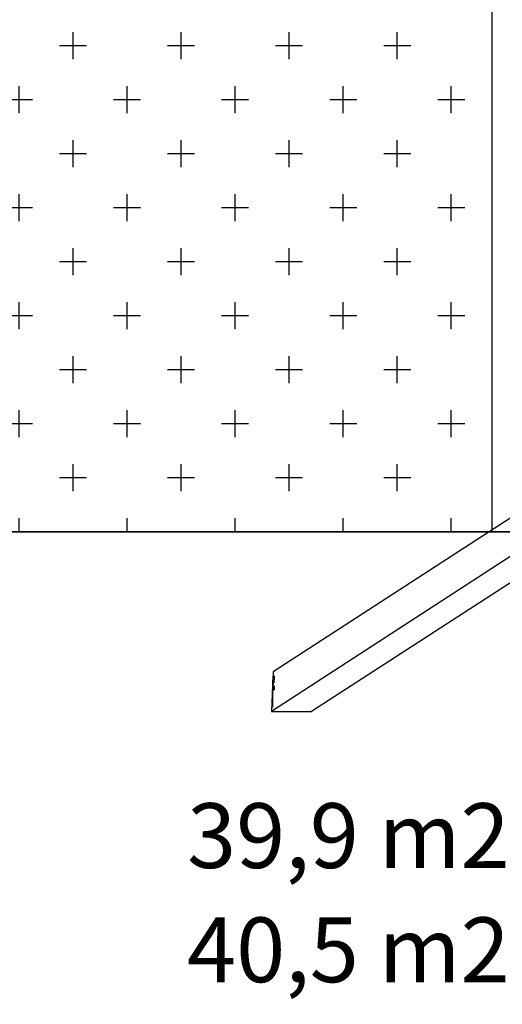
# Model space of a CAD drawing. Extents: x 0 to 9241, y -1094 to 8216.
# Drawn here: x 2533 to 3650, y -1094 to 1185 of the extents above; entities that cross this region are included whole.
import ezdxf

# ---------------------------------------------------------------- set-up
doc = ezdxf.new("R2010")
doc.units = 0
doc.header["$LTSCALE"] = 50
doc.header["$MEASUREMENT"] = 0
for name, color, linetype in [('NIJHA_toestel', 7, 'CONTINUOUS'), ('NIJHA_vald_ maatvoering', 4, 'CONTINUOUS'), ('NIJHA_vald_kg_groen', 3, 'CONTINUOUS'), ('NIJHA_vald_rt_zwart', 7, 'CONTINUOUS'), ('NIJHA_valzone', 2, 'CONTINUOUS'), ('NIJHA_veiligheidsgebied', 1, 'CONTINUOUS')]:
    doc.layers.add(name, color=color, linetype=linetype)
doc.styles.get("Standard").update_dxf_attribs({"font": 'ARTxt.shx', "height": 1})

msp = doc.modelspace()

# ---------------------------------------------------------------- hatches: boundary and pattern name
at = {"layer": 'NIJHA_valzone'}
h = msp.add_hatch(dxfattribs=at)
h.set_pattern_fill('CROSS', color=256, scale=500)
h.paths.add_polyline_path([(4029.6, 2885.5), (4029.6, 0), (7150, 0), (7150, 6000), (4029.6, 6000), (4029.6, 3105.5), (4579.6, 3105.5), (4579.6, 2885.5)])
h.paths.add_polyline_path([(3625.4, 0), (3625.4, 2885), (3075.4, 2885), (3075.4, 3090), (3620.4, 3090), (3620.4, 6000), (500, 6000), (500, 0)])

# ---------------------------------------------------------------- linework, layer by layer
at = {"layer": 'NIJHA_toestel'}
for p, q in [((3687.1, 43.3), (3119.4, -324.7)), ((3682.3, -48.5), (3115.2, -416)), ((3758.1, -59.8), (3208.3, -416)), ((3119.4, -324.7), (3118.5, -343.5)), ((3122.3, -334.6), (3119.1, -336.6)), ((3119.1, -336.6), (3119.1, -340.9)), ((3120, -336.7), (3119.1, -336.6)), ((3119.5, -340.9), (3119.1, -340.9)), ((3119.4, -337.8), (3120.5, -337.1)), ((3119.4, -340.7), (3119.4, -337.8)), ((3122.3, -335.2), (3120, -336.7)), ((3120, -336.7), (3120, -337.4)), ((3120.5, -337.1), (3120.5, -340)), ((3120.9, -337.2), (3120.5, -337.1)), ((3120.9, -340), (3120.5, -340)), ((3120.9, -336.9), (3121.9, -336.2)), ((3120.9, -339.8), (3120.9, -336.9)), ((3121.1, -341.3), (3122, -341.3)), ((3122.1, -341.3), (3121.3, -341.3)), ((3121.9, -336.2), (3121.9, -339.1)), ((3122.3, -336.2), (3121.9, -336.2)), ((3122.3, -339.1), (3121.9, -339.1)), ((3122.3, -338.8), (3122.3, -334.6)), ((3118, -354.6), (3115.2, -416)), ((3118, -354.6), (3118, -404.3)), ((3118.5, -355.4), (3118, -354.6)), ((3118.5, -404), (3118.5, -343.5)), ((3122.1, -346), (3119.1, -347.9)), ((3119.1, -347.9), (3119.1, -354.8)), ((3120, -348), (3119.1, -347.9)), ((3119.4, -354.8), (3119.1, -354.8)), ((3120, -360), (3119.1, -360)), ((3122.3, -357.2), (3119.3, -359.1)), ((3119.3, -360.5), (3121.7, -359)), ((3120.2, -359.2), (3119.3, -359.1)), ((3121.7, -363.6), (3119.3, -365.2)), ((3119.4, -349.1), (3122.1, -347.4)), ((3119.4, -354.5), (3119.4, -349.1)), ((3119.7, -342.2), (3120.6, -342.3)), ((3120.7, -342.2), (3119.9, -342.2)), ((3122.3, -346.5), (3120, -348)), ((3120, -348), (3120, -348.7)), ((3120.1, -342.3), (3120.3, -343.2)), ((3122.3, -357.8), (3120.2, -359.2)), ((3122.3, -363.9), (3120.2, -365.3)), ((3121.6, -342.2), (3120.7, -342.2)), ((3121.8, -361.9), (3120.8, -361.9)), ((3121.1, -342.7), (3121.3, -342.7)), ((3121.7, -359), (3121.1, -361)), ((3121.1, -361), (3121.1, -361)), ((3121.7, -361), (3121.1, -361)), ((3121.7, -361), (3121.1, -361)), ((3121.1, -362.4), (3121.1, -362.4)), ((3121.1, -362.4), (3121.7, -363.6)), ((3122.1, -362.4), (3121.1, -362.4)), ((3121.5, -361.4), (3122.3, -359)), ((3122.3, -362.9), (3121.5, -361.4)), ((3121.7, -359), (3121.7, -359)), ((3122.3, -359), (3121.7, -359)), ((3122.3, -359), (3121.7, -359)), ((3121.7, -363.6), (3121.7, -363.6)), ((3122.3, -363.6), (3121.7, -363.6)), ((3122.3, -363.7), (3121.7, -363.6)), ((3122.3, -359), (3122.3, -357.2)), ((3122.3, -364.7), (3122.3, -362.9)), ((3120, -366.1), (3119.1, -366.1)), ((3119.3, -366.6), (3122.3, -364.7)), ((3120.2, -365.3), (3119.3, -365.2)), ((3118.5, -404.4), (3118, -404.3)), ((3115.2, -416), (3208.3, -416))]:
    msp.add_line(p, q, dxfattribs=at)
at = {"layer": 'NIJHA_toestel', "flags": 128}
for points in [[(3119.1, -340.9), (3119.1, -342.3), (3119.3, -343.3), (3119.6, -343.7), (3119.9, -343.6)], [(3119.9, -342.2), (3119.7, -342.2), (3119.5, -341.8), (3119.5, -341.3), (3119.4, -340.7)], [(3121.3, -341.3), (3121.1, -341.3), (3120.9, -340.9), (3120.9, -340.4), (3120.9, -339.8)], [(3121.4, -341.3), (3121.2, -341.7), (3120.9, -342.2)], [(3119.1, -354.8), (3119.1, -355.1), (3119.1, -355.3), (3119.2, -355.4), (3119.3, -355.4)], [(3119.1, -360), (3119.1, -360.3), (3119.1, -360.5), (3119.2, -360.6), (3119.3, -360.5)], [(3119.9, -343.6), (3120.4, -343.1), (3120.7, -342.2)], [(3120.7, -342.2), (3120.8, -342.6), (3121, -342.8)], [(3120.8, -361.9), (3120.8, -362.1), (3120.8, -362.3), (3120.9, -362.4), (3121.1, -362.4)], [(3121.8, -361.9), (3121.8, -362.2), (3121.8, -362.4), (3121.9, -362.5), (3121.9, -362.5)], [(3122.3, -346.6), (3122.2, -346.3), (3122.2, -346), (3122.1, -346), (3122.1, -346)], [(3119.1, -366.1), (3119.1, -366.4), (3119.1, -366.6), (3119.2, -366.7), (3119.3, -366.6)], [(3118, -404.3), (3118, -404.7), (3118.1, -405), (3118.2, -405.1), (3118.3, -405.2), (3118.4, -405), (3118.5, -404.8), (3118.5, -404.4), (3118.5, -404)]]:
    msp.add_lwpolyline(points, dxfattribs=at)
at = {"layer": 'NIJHA_toestel'}
for centre, radius, start, end in [((3117.6, -340.4), 2.87, 322.3554, 8.3822), ((3117.2, -339.6), 5.11, 323.4374, 9.0386), ((3119, -339.5), 2.87, 322.3536, 8.384), ((3120.2, -359.8), 1.12, 143.3188, 189.4199), ((3118, -354.7), 1.46, 329.8036, 6.7237), ((3121.1, -359.8), 1.12, 143.3084, 189.4227), ((3121.9, -361.7), 1.13, 140.5382, 187.9596), ((3121.2, -346.8), 1.12, 323.3062, 9.2875), ((3120.2, -365.9), 1.12, 143.2995, 189.4316), ((3121.1, -365.9), 1.12, 143.322, 189.4165)]:
    msp.add_arc(centre, radius, start, end, dxfattribs=at)
at = {"layer": 'NIJHA_vald_kg_groen'}
msp.add_lwpolyline([(500, 6000), (7150, 6000), (7150, 0), (500, 0)], close=True, dxfattribs=at)
at = {"layer": 'NIJHA_vald_rt_zwart'}
msp.add_lwpolyline([(450, 6000), (450, 0), (7200, 0), (7200, 6000)], close=True, dxfattribs=at)
at = {"layer": 'NIJHA_valzone'}
msp.add_lwpolyline([(500, 6000), (7150, 6000), (7150, 0), (500, 0)], close=True, dxfattribs=at)
msp.add_lwpolyline([(3620.4, 6000), (3620.4, 3090), (3075.4, 3090), (3075.4, 2885), (3625.4, 2885), (3625.4, 0)], dxfattribs=at)
at = {"layer": 'NIJHA_veiligheidsgebied'}
msp.add_lwpolyline([(0, 6000), (7650, 6000), (7650, 0), (0, 0)], close=True, dxfattribs=at)

# ---------------------------------------------------------------- texts
at = {"layer": 'NIJHA_vald_ maatvoering', "char_height": 150, "attachment_point": 1}
for s, insert in [('{\\fArial|b0|i0|c0|p34;39,9 m2 kunstgras}', (2920.1, -628.4)), ('{\\fArial|b0|i0|c0|p34;40,5 m2 rubber tegels}', (2920.1, -892.7))]:
    msp.add_mtext_dynamic_manual_height_columns(s, width=2317.094, gutter_width=12.5, heights=[0], dxfattribs=dict(at, insert=insert))

doc.saveas('drawing.dxf')
